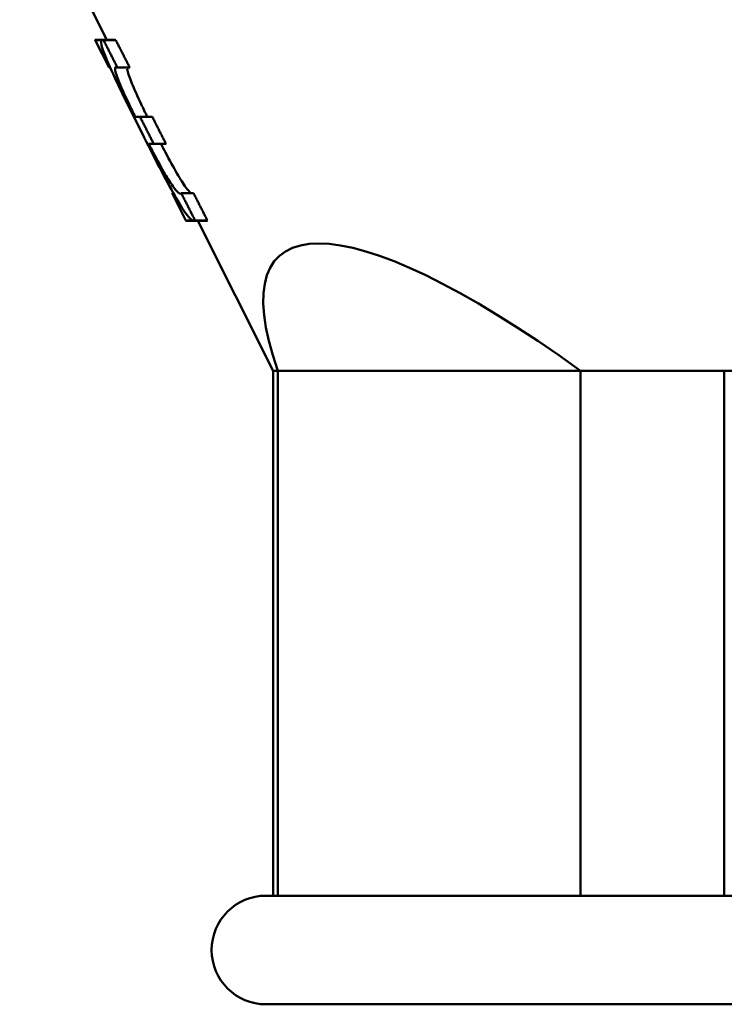
# Model space of a CAD drawing. Units: millimetres. Extents: x -10 to 430, y -10 to 604.
# Drawn here: x 72 to 91, y 364 to 392 of the extents above; entities that cross this region are included whole.
import ezdxf

# ---------------------------------------------------------------- set-up
doc = ezdxf.new("R2010")
doc.units = ezdxf.units.MM
doc.layers.add('Sichtbar (ISO)', color=7, linetype='Continuous', lineweight=50)

msp = doc.modelspace()

# ---------------------------------------------------------------- linework, layer by layer
at = {"layer": 'Sichtbar (ISO)'}
for p, q in [((73.971, 391.102), (71.565, 395.891)), ((73.652, 391.09), (73.817, 391.09)), ((73.652, 391.09), (74.032, 390.334)), ((73.655, 391.102), (73.841, 391.102)), ((73.841, 391.102), (74.18, 391.102)), ((73.881, 391.09), (74.22, 391.09)), ((74.032, 390.334), (74.062, 390.334)), ((74.264, 390.334), (74.603, 390.334)), ((74.886, 388.977), (74.751, 388.977)), ((74.886, 388.977), (75.224, 388.977)), ((75.128, 388.227), (75.265, 388.227)), ((75.265, 388.227), (75.604, 388.227)), ((75.773, 386.87), (75.805, 386.87)), ((75.773, 386.87), (76.153, 386.115)), ((76.022, 386.87), (76.362, 386.87)), ((76.153, 386.115), (76.335, 386.115)), ((76.168, 386.102), (76.375, 386.102)), ((76.375, 386.102), (76.715, 386.102)), ((76.406, 386.115), (76.745, 386.115)), ((78.562, 381.962), (76.483, 386.102)), ((78.562, 381.962), (78.562, 367.462)), ((78.689, 381.962), (78.562, 381.962)), ((78.689, 381.962), (78.689, 367.462)), ((78.689, 381.962), (87.04, 381.962)), ((87.04, 367.462), (87.04, 381.962)), ((91.011, 381.962), (87.04, 381.962)), ((91.011, 381.962), (91.011, 367.462)), ((91.011, 381.962), (107.713, 381.962)), ((78.362, 367.462), (120.362, 367.462)), ((78.362, 364.462), (120.362, 364.462))]:
    msp.add_line(p, q, dxfattribs=at)
msp.add_arc((78.362, 365.962), 1.5, 90, 270, dxfattribs=at)
msp.add_ellipse((92.828, 370.458), major_axis=(14.124, -14.648), ratio=0.235598, start_param=2.219848, end_param=3.616574, dxfattribs=at)
for points in [[(73.655, 391.102), (73.651, 391.102), (73.651, 391.098), (73.652, 391.09)], [(74.052, 390.334), (74.059, 390.326), (74.067, 390.315), (74.077, 390.302)], [(75.787, 386.903), (75.791, 386.89), (75.793, 386.879), (75.794, 386.871)], [(76.745, 386.115), (76.737, 386.106), (76.726, 386.102), (76.715, 386.102)]]:
    msp.add_open_spline(points, degree=3, dxfattribs=at)
for points, knots in [([(76.406, 386.115), (76.391, 386.101), (76.372, 386.099), (76.299, 386.128), (76.222, 386.209), (76.031, 386.481), (75.917, 386.671), (75.672, 387.109), (75.52, 387.394), (75.203, 388.007), (75.036, 388.336), (74.725, 388.956), (74.556, 389.295), (74.252, 389.923), (74.115, 390.212), (73.921, 390.656), (73.849, 390.842), (73.794, 391.074), (73.811, 391.119), (73.87, 391.095), (73.875, 391.093), (73.881, 391.09)], [0.3352038, 0.3352038, 0.3352038, 0.3352038, 0.3762526, 0.3762526, 0.4692396, 0.4692396, 0.5622267, 0.5622267, 0.6647142, 0.6647142, 0.7672016, 0.7672016, 0.8730893, 0.8730893, 0.9789769, 0.9789769, 1.0781732, 1.0781732, 1.1773695, 1.1773695, 1.1858569, 1.1858569, 1.1858569, 1.1858569]), ([(74.18, 391.102), (74.187, 391.102), (74.195, 391.1), (74.21, 391.095), (74.214, 391.093), (74.22, 391.09)], [1.16022936, 1.16022936, 1.16022936, 1.16022936, 1.1771639, 1.1771639, 1.18542152, 1.18542152, 1.18542152, 1.18542152]), ([(74.264, 390.334), (74.254, 390.341), (74.246, 390.346), (74.201, 390.364), (74.187, 390.333), (74.219, 390.175), (74.264, 390.047), (74.391, 389.741), (74.481, 389.541), (74.637, 389.212), (74.693, 389.095), (74.751, 388.977)], [0.2830735, 0.2830735, 0.2830735, 0.2830735, 0.2966195, 0.2966195, 0.365232, 0.365232, 0.4338445, 0.4338445, 0.5069476, 0.5069476, 0.5449548, 0.5449548, 0.5449548, 0.5449548]), ([(74.538, 390.334), (74.532, 390.318), (74.533, 390.291), (74.556, 390.175), (74.601, 390.047), (74.727, 389.742), (74.817, 389.542), (74.973, 389.212), (75.03, 389.095), (75.087, 388.977)], [0.3332001, 0.3332001, 0.3332001, 0.3332001, 0.3655182, 0.3655182, 0.4341514, 0.4341514, 0.5072672, 0.5072672, 0.5453674, 0.5453674, 0.5453674, 0.5453674]), ([(75.128, 388.227), (75.17, 388.147), (75.212, 388.066), (75.368, 387.77), (75.479, 387.568), (75.66, 387.257), (75.745, 387.122), (75.885, 386.928), (75.941, 386.871), (75.997, 386.848), (76.012, 386.852), (76.022, 386.87)], [0.6267322, 0.6267322, 0.6267322, 0.6267322, 0.6529154, 0.6529154, 0.7257801, 0.7257801, 0.7917179, 0.7917179, 0.8576557, 0.8576557, 0.8936454, 0.8936454, 0.8936454, 0.8936454]), ([(75.465, 388.227), (75.506, 388.147), (75.548, 388.067), (75.704, 387.771), (75.816, 387.569), (75.997, 387.258), (76.081, 387.123), (76.208, 386.948), (76.255, 386.896), (76.291, 386.87)], [0.6271445, 0.6271445, 0.6271445, 0.6271445, 0.6532262, 0.6532262, 0.7260693, 0.7260693, 0.7920205, 0.7920205, 0.8446376, 0.8446376, 0.8446376, 0.8446376]), ([(76.153, 386.115), (76.158, 386.108), (76.163, 386.104), (76.167, 386.103), (76.168, 386.102), (76.168, 386.102)], [0.36437764, 0.36437764, 0.36437764, 0.36437764, 0.38407913, 0.38407913, 0.38919756, 0.38919756, 0.38919756, 0.38919756])]:
    msp.add_open_spline(points, degree=3, knots=knots, dxfattribs=at)
for points, weights in [([(73.881, 391.09), (74.074, 390.709), (74.264, 390.334)], [1, 1.0000281449, 1]), ([(74.22, 391.09), (74.413, 390.709), (74.603, 390.334)], [1, 1.00002891397, 1]), ([(74.886, 388.977), (75.077, 388.599), (75.265, 388.227)], [1, 1.0000300814, 1]), ([(75.224, 388.977), (75.415, 388.599), (75.604, 388.227)], [1, 1.00003093866, 1]), ([(76.022, 386.87), (76.215, 386.489), (76.406, 386.115)], [1, 1.00003359257, 1]), ([(76.362, 386.87), (76.555, 386.489), (76.745, 386.115)], [1, 1.00003460168, 1])]:
    msp.add_rational_spline(points, weights, degree=2, dxfattribs=at)

doc.saveas('drawing.dxf')
